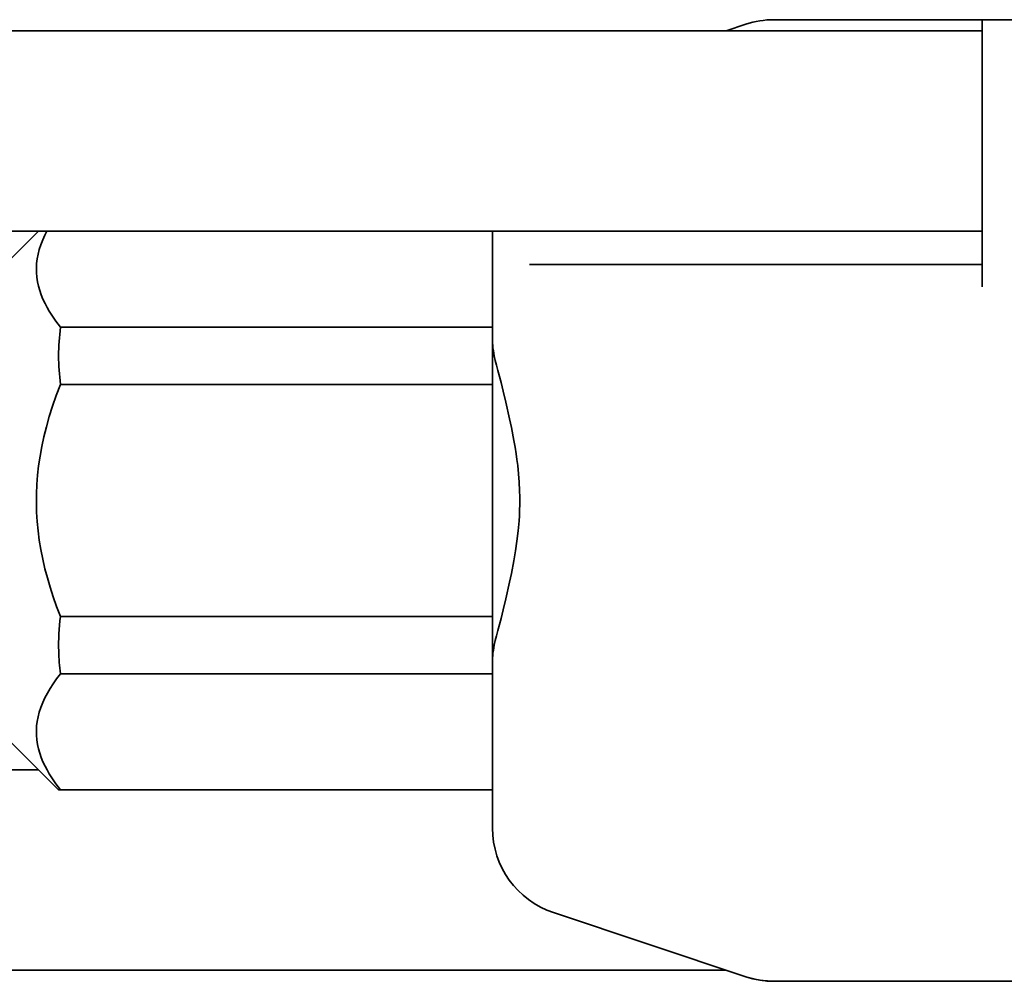
# Model space of a CAD drawing. Extents: x -1063 to 2252, y 382 to 460.
# Drawn here: x -946 to -924, y 385 to 406 of the extents above; entities that cross this region are included whole.
import ezdxf

# ---------------------------------------------------------------- set-up
doc = ezdxf.new("R2010")
doc.units = 0

msp = doc.modelspace()

# ---------------------------------------------------------------- linework, layer by layer
at = {"color": 7, "lineweight": 35, "ltscale": 0.116887}
for p, q in [((-924.644409, 406.5), (-929.319885, 406.5)), ((-924.644409, 401), (-929.319885, 401))]:
    msp.add_line(p, q, dxfattribs=at)
at = {"color": 7, "lineweight": 35, "ltscale": 0.175279}
msp.add_line((-917.63324, 406.5), (-924.644409, 406.5), dxfattribs=at)
at = {"color": 7, "lineweight": 35, "ltscale": 0.05}
msp.add_line((-924.644409, 406.5), (-924.644409, 404.5), dxfattribs=at)
at = {"color": 7, "lineweight": 35}
for p, q in [((-924.644409, 406.25), (-950.644409, 406.25)), ((-924.644409, 401.75), (-950.644409, 401.75)), ((-930.39447, 385.150024), (-950.644409, 385.150024))]:
    msp.add_line(p, q, dxfattribs=at)
at = {"color": 7, "lineweight": 35, "ltscale": 0.01165}
msp.add_line((-930.394409, 406.25), (-929.952332, 406.397339), dxfattribs=at)
at = {"color": 7, "lineweight": 35, "ltscale": 0.0125}
for p, q in [((-924.644409, 404), (-924.644409, 404.5)), ((-924.644409, 401), (-924.644409, 400.5))]:
    msp.add_line(p, q, dxfattribs=at)
at = {"color": 7, "lineweight": 35, "ltscale": 0.075}
msp.add_line((-924.644409, 401), (-924.644409, 404), dxfattribs=at)
at = {"color": 7, "lineweight": 35, "ltscale": 0.028285}
msp.add_line((-946.644409, 400.949951), (-945.844421, 401.75), dxfattribs=at)
at = {"color": 7, "lineweight": 35, "ltscale": 0.003002}
for p, q in [((-945.752136, 401.553345), (-945.701782, 401.662354)), ((-945.752136, 391.161011), (-945.701782, 391.27002))]:
    msp.add_line(p, q, dxfattribs=at)
at = {"color": 7, "lineweight": 35, "ltscale": 0.002471}
msp.add_line((-945.701782, 401.662354), (-945.656128, 401.75), dxfattribs=at)
at = {"color": 7, "lineweight": 35, "ltscale": 0.028024}
msp.add_line((-935.644409, 401.75), (-935.644409, 400.629028), dxfattribs=at)
at = {"color": 7, "lineweight": 35, "ltscale": 0.00279}
for p, q in [((-945.829102, 401.339966), (-945.794495, 401.446045)), ((-945.829102, 390.947632), (-945.794495, 391.053711))]:
    msp.add_line(p, q, dxfattribs=at)
at = {"color": 7, "lineweight": 35, "ltscale": 0.002884}
for p, q in [((-945.794495, 401.446045), (-945.752136, 401.553345)), ((-935.644409, 399.707642), (-935.644409, 399.592285)), ((-935.644409, 391.692261), (-935.644409, 391.807617)), ((-945.794495, 391.053711), (-945.752136, 391.161011))]:
    msp.add_line(p, q, dxfattribs=at)
at = {"color": 7, "lineweight": 35, "ltscale": 0.00261}
msp.add_line((-945.888672, 401.027222), (-945.876099, 401.130859), dxfattribs=at)
at = {"color": 7, "lineweight": 35, "ltscale": 0.00265}
for p, q in [((-945.876099, 401.130859), (-945.856262, 401.234985)), ((-945.876099, 390.738525), (-945.856262, 390.842651))]:
    msp.add_line(p, q, dxfattribs=at)
at = {"color": 7, "lineweight": 35, "ltscale": 0.002711}
for p, q in [((-945.856262, 401.234985), (-945.829102, 401.339966)), ((-945.856262, 390.842651), (-945.829102, 390.947632))]:
    msp.add_line(p, q, dxfattribs=at)
at = {"color": 7, "lineweight": 35, "ltscale": 0.002585}
msp.add_line((-945.894165, 400.92395), (-945.888672, 401.027222), dxfattribs=at)
at = {"color": 7, "lineweight": 35, "ltscale": 0.002582}
msp.add_line((-945.892517, 400.820679), (-945.894165, 400.92395), dxfattribs=at)
at = {"color": 7, "lineweight": 35, "ltscale": 0.017334}
msp.add_line((-934.118774, 401), (-934.812134, 401), dxfattribs=at)
at = {"color": 7, "lineweight": 35, "ltscale": 0.108115}
msp.add_line((-934.118774, 401), (-929.794189, 401), dxfattribs=at)
at = {"color": 7, "lineweight": 35, "ltscale": 0.011858}
msp.add_line((-929.319885, 401), (-929.794189, 401), dxfattribs=at)
at = {"color": 7, "lineweight": 35, "ltscale": 0.002594}
msp.add_line((-945.883789, 400.717285), (-945.892517, 400.820679), dxfattribs=at)
at = {"color": 7, "lineweight": 35, "ltscale": 0.002627}
for p, q in [((-945.867859, 400.613403), (-945.883789, 400.717285)), ((-945.867859, 390.221069), (-945.883789, 390.324951))]:
    msp.add_line(p, q, dxfattribs=at)
at = {"color": 7, "lineweight": 35, "ltscale": 0.002459}
msp.add_line((-945.846802, 400.517334), (-945.867859, 400.613403), dxfattribs=at)
at = {"color": 7, "lineweight": 35, "ltscale": 0.002514}
msp.add_line((-945.819519, 400.420532), (-945.846802, 400.517334), dxfattribs=at)
at = {"color": 7, "lineweight": 35, "ltscale": 0.023035}
msp.add_line((-935.644409, 399.707642), (-935.644409, 400.629028), dxfattribs=at)
at = {"color": 7, "lineweight": 35, "ltscale": 0.002583}
for p, q in [((-945.785828, 400.322876), (-945.819519, 400.420532)), ((-945.785828, 389.930542), (-945.819519, 390.028198))]:
    msp.add_line(p, q, dxfattribs=at)
at = {"color": 7, "lineweight": 35, "ltscale": 0.002671}
for p, q in [((-945.745605, 400.223877), (-945.785828, 400.322876)), ((-945.745605, 389.831543), (-945.785828, 389.930542))]:
    msp.add_line(p, q, dxfattribs=at)
at = {"color": 7, "lineweight": 35, "ltscale": 0.002769}
for p, q in [((-945.698669, 400.123535), (-945.745605, 400.223877)), ((-945.698669, 389.731201), (-945.745605, 389.831543))]:
    msp.add_line(p, q, dxfattribs=at)
at = {"color": 7, "lineweight": 35, "ltscale": 0.002395}
msp.add_line((-945.654175, 400.038696), (-945.698669, 400.123535), dxfattribs=at)
at = {"color": 7, "lineweight": 35, "ltscale": 0.002482}
msp.add_line((-945.604675, 399.952637), (-945.654175, 400.038696), dxfattribs=at)
at = {"color": 7, "lineweight": 35, "ltscale": 0.00258}
for p, q in [((-945.549988, 399.865112), (-945.604675, 399.952637)), ((-945.549988, 389.472778), (-945.604675, 389.560303))]:
    msp.add_line(p, q, dxfattribs=at)
at = {"color": 7, "lineweight": 35, "ltscale": 0.002001}
for p, q in [((-945.505493, 399.798584), (-945.549988, 399.865112)), ((-945.505493, 389.40625), (-945.549988, 389.472778))]:
    msp.add_line(p, q, dxfattribs=at)
at = {"color": 7, "lineweight": 35, "ltscale": 0.002066}
for p, q in [((-945.457825, 399.731079), (-945.505493, 399.798584)), ((-945.457825, 389.338745), (-945.505493, 389.40625))]:
    msp.add_line(p, q, dxfattribs=at)
at = {"color": 7, "lineweight": 35, "ltscale": 0.002143}
for p, q in [((-945.406738, 399.662231), (-945.457825, 399.731079)), ((-945.406738, 389.269897), (-945.457825, 389.338745))]:
    msp.add_line(p, q, dxfattribs=at)
at = {"color": 7, "lineweight": 35, "ltscale": 0.002217}
for p, q in [((-945.352234, 399.592285), (-945.406738, 399.662231)), ((-945.352234, 389.199951), (-945.406738, 389.269897))]:
    msp.add_line(p, q, dxfattribs=at)
at = {"color": 7, "lineweight": 35, "ltscale": 0.242696}
for p, q in [((-935.644409, 399.592285), (-945.352234, 399.592285)), ((-935.644409, 398.307617), (-945.352234, 398.307617)), ((-935.644409, 393.092285), (-945.352234, 393.092285)), ((-935.644409, 391.807617), (-945.352234, 391.807617)), ((-935.644409, 389.199951), (-945.352234, 389.199951))]:
    msp.add_line(p, q, dxfattribs=at)
at = {"color": 7, "lineweight": 35, "ltscale": 0.032117}
for p, q in [((-935.644409, 399.592285), (-935.644409, 398.307617)), ((-935.644409, 393.092285), (-935.644409, 391.807617))]:
    msp.add_line(p, q, dxfattribs=at)
at = {"color": 7, "lineweight": 35, "ltscale": 0.001206}
for p, q in [((-935.643433, 399.236694), (-935.644409, 399.284912)), ((-935.643433, 392.163208), (-935.644409, 392.11499))]:
    msp.add_line(p, q, dxfattribs=at)
at = {"color": 7, "lineweight": 35, "ltscale": 0.001232}
msp.add_line((-935.640381, 399.1875), (-935.643433, 399.236694), dxfattribs=at)
at = {"color": 7, "lineweight": 35, "ltscale": 0.001524}
msp.add_line((-935.634338, 399.126831), (-935.640381, 399.1875), dxfattribs=at)
at = {"color": 7, "lineweight": 35, "ltscale": 0.001568}
for p, q in [((-935.625732, 399.064697), (-935.634338, 399.126831)), ((-935.625732, 392.335205), (-935.634338, 392.273071))]:
    msp.add_line(p, q, dxfattribs=at)
at = {"color": 7, "lineweight": 35, "ltscale": 0.00299}
msp.add_line((-935.60437, 398.947021), (-935.625732, 399.064697), dxfattribs=at)
at = {"color": 7, "lineweight": 35, "ltscale": 0.002559}
msp.add_line((-935.582336, 398.847046), (-935.60437, 398.947021), dxfattribs=at)
at = {"color": 7, "lineweight": 35, "ltscale": 0.002661}
msp.add_line((-935.557068, 398.743652), (-935.582336, 398.847046), dxfattribs=at)
at = {"color": 7, "lineweight": 35, "ltscale": 0.003273}
for p, q in [((-935.524109, 398.616943), (-935.557068, 398.743652)), ((-935.524109, 392.783081), (-935.557068, 392.656372))]:
    msp.add_line(p, q, dxfattribs=at)
at = {"color": 7, "lineweight": 35, "ltscale": 0.00688}
msp.add_line((-935.453003, 398.351074), (-935.524109, 398.616943), dxfattribs=at)
at = {"color": 7, "lineweight": 35, "ltscale": 0.006601}
msp.add_line((-945.352234, 398.307617), (-945.446594, 398.061035), dxfattribs=at)
at = {"color": 7, "lineweight": 35, "ltscale": 0.026138}
msp.add_line((-935.644409, 397.262085), (-935.644409, 398.307617), dxfattribs=at)
at = {"color": 7, "lineweight": 35, "ltscale": 0.004965}
for p, q in [((-935.403198, 398.158813), (-935.453003, 398.351074)), ((-935.403198, 393.241089), (-935.453003, 393.048828))]:
    msp.add_line(p, q, dxfattribs=at)
at = {"color": 7, "lineweight": 35, "ltscale": 0.006353}
msp.add_line((-945.446594, 398.061035), (-945.530518, 397.821167), dxfattribs=at)
at = {"color": 7, "lineweight": 35, "ltscale": 0.006343}
for p, q in [((-935.344421, 397.911987), (-935.403198, 398.158813)), ((-935.344421, 393.487915), (-935.403198, 393.241089))]:
    msp.add_line(p, q, dxfattribs=at)
at = {"color": 7, "lineweight": 35, "ltscale": 0.006143}
msp.add_line((-945.530518, 397.821167), (-945.604675, 397.586914), dxfattribs=at)
at = {"color": 7, "lineweight": 35, "ltscale": 0.009715}
msp.add_line((-935.260803, 397.532471), (-935.344421, 397.911987), dxfattribs=at)
at = {"color": 7, "lineweight": 35, "ltscale": 0.00595}
msp.add_line((-945.604675, 397.586914), (-945.669556, 397.35791), dxfattribs=at)
at = {"color": 7, "lineweight": 35, "ltscale": 0.004901}
msp.add_line((-935.220642, 397.340576), (-935.260803, 397.532471), dxfattribs=at)
at = {"color": 7, "lineweight": 35, "ltscale": 0.005787}
msp.add_line((-945.669556, 397.35791), (-945.725586, 397.133301), dxfattribs=at)
at = {"color": 7, "lineweight": 35, "ltscale": 0.078104}
msp.add_line((-935.644409, 397.262085), (-935.644409, 394.137939), dxfattribs=at)
at = {"color": 7, "lineweight": 35, "ltscale": 0.007401}
msp.add_line((-935.164429, 397.049927), (-935.220642, 397.340576), dxfattribs=at)
at = {"color": 7, "lineweight": 35, "ltscale": 0.005653}
msp.add_line((-945.725586, 397.133301), (-945.773193, 396.912231), dxfattribs=at)
at = {"color": 7, "lineweight": 35, "ltscale": 0.003841}
msp.add_line((-935.138062, 396.89856), (-935.164429, 397.049927), dxfattribs=at)
at = {"color": 7, "lineweight": 35, "ltscale": 0.005536}
msp.add_line((-945.773193, 396.912231), (-945.812561, 396.694336), dxfattribs=at)
at = {"color": 7, "lineweight": 35, "ltscale": 0.003847}
msp.add_line((-935.113892, 396.746582), (-935.138062, 396.89856), dxfattribs=at)
at = {"color": 7, "lineweight": 35, "ltscale": 0.003246}
msp.add_line((-935.095459, 396.618042), (-935.113892, 396.746582), dxfattribs=at)
at = {"color": 7, "lineweight": 35, "ltscale": 0.005371}
for p, q in [((-945.844055, 396.478882), (-945.867859, 396.265381)), ((-945.829102, 394.812378), (-945.794495, 394.600342))]:
    msp.add_line(p, q, dxfattribs=at)
at = {"color": 7, "lineweight": 35, "ltscale": 0.005444}
msp.add_line((-945.812561, 396.694336), (-945.844055, 396.478882), dxfattribs=at)
at = {"color": 7, "lineweight": 35, "ltscale": 0.003248}
msp.add_line((-935.079102, 396.489136), (-935.095459, 396.618042), dxfattribs=at)
at = {"color": 7, "lineweight": 35, "ltscale": 0.004726}
msp.add_line((-935.059204, 396.301147), (-935.079102, 396.489136), dxfattribs=at)
at = {"color": 7, "lineweight": 35, "ltscale": 0.005209}
msp.add_line((-945.867859, 396.265381), (-945.883789, 396.057617), dxfattribs=at)
at = {"color": 7, "lineweight": 35, "ltscale": 0.004721}
for p, q in [((-935.044312, 396.112915), (-935.059204, 396.301147)), ((-935.03479, 395.924316), (-935.044312, 396.112915))]:
    msp.add_line(p, q, dxfattribs=at)
at = {"color": 7, "lineweight": 35, "ltscale": 0.005174}
msp.add_line((-945.883789, 396.057617), (-945.892517, 395.85083), dxfattribs=at)
at = {"color": 7, "lineweight": 35, "ltscale": 0.005164}
msp.add_line((-945.892517, 395.85083), (-945.894165, 395.644287), dxfattribs=at)
at = {"color": 7, "lineweight": 35, "ltscale": 0.003776}
msp.add_line((-935.03125, 395.773315), (-935.03479, 395.924316), dxfattribs=at)
at = {"color": 7, "lineweight": 35, "ltscale": 0.005165}
msp.add_line((-945.894165, 395.644287), (-945.888672, 395.437744), dxfattribs=at)
at = {"color": 7, "lineweight": 35, "ltscale": 0.003788}
msp.add_line((-935.035034, 395.470581), (-935.03125, 395.62207), dxfattribs=at)
at = {"color": 7, "lineweight": 35, "ltscale": 0.003781}
msp.add_line((-935.03125, 395.62207), (-935.03125, 395.773315), dxfattribs=at)
at = {"color": 7, "lineweight": 35, "ltscale": 0.005188}
msp.add_line((-945.888672, 395.437744), (-945.876099, 395.230591), dxfattribs=at)
at = {"color": 7, "lineweight": 35, "ltscale": 0.002844}
msp.add_line((-935.040161, 395.356934), (-935.035034, 395.470581), dxfattribs=at)
at = {"color": 7, "lineweight": 35, "ltscale": 0.00523}
msp.add_line((-945.876099, 395.230591), (-945.856262, 395.022339), dxfattribs=at)
at = {"color": 7, "lineweight": 35, "ltscale": 0.005705}
msp.add_line((-935.067383, 395.015869), (-935.047302, 395.243164), dxfattribs=at)
at = {"color": 7, "lineweight": 35, "ltscale": 0.00285}
msp.add_line((-935.047302, 395.243164), (-935.040161, 395.356934), dxfattribs=at)
at = {"color": 7, "lineweight": 35, "ltscale": 0.005293}
msp.add_line((-945.856262, 395.022339), (-945.829102, 394.812378), dxfattribs=at)
at = {"color": 7, "lineweight": 35, "ltscale": 0.005711}
msp.add_line((-935.094543, 394.789063), (-935.067383, 395.015869), dxfattribs=at)
at = {"color": 7, "lineweight": 35, "ltscale": 0.005593}
msp.add_line((-935.127197, 394.567749), (-935.094543, 394.789063), dxfattribs=at)
at = {"color": 7, "lineweight": 35, "ltscale": 0.005474}
for p, q in [((-945.794495, 394.600342), (-945.752136, 394.385498)), ((-945.647583, 393.961304), (-945.585876, 393.751221))]:
    msp.add_line(p, q, dxfattribs=at)
at = {"color": 7, "lineweight": 35, "ltscale": 0.005567}
msp.add_line((-935.164795, 394.348267), (-935.127197, 394.567749), dxfattribs=at)
at = {"color": 7, "lineweight": 35, "ltscale": 0.005591}
msp.add_line((-945.752136, 394.385498), (-945.701782, 394.167603), dxfattribs=at)
at = {"color": 7, "lineweight": 35, "ltscale": 0.007385}
msp.add_line((-935.220886, 394.058228), (-935.164795, 394.348267), dxfattribs=at)
at = {"color": 7, "lineweight": 35, "ltscale": 0.005332}
msp.add_line((-945.701782, 394.167603), (-945.647583, 393.961304), dxfattribs=at)
at = {"color": 7, "lineweight": 35, "ltscale": 0.026141}
msp.add_line((-935.644409, 393.092285), (-935.644409, 394.137939), dxfattribs=at)
at = {"color": 7, "lineweight": 35, "ltscale": 0.004895}
msp.add_line((-935.260986, 393.866577), (-935.220886, 394.058228), dxfattribs=at)
at = {"color": 7, "lineweight": 35, "ltscale": 0.009694}
msp.add_line((-935.344421, 393.487915), (-935.260986, 393.866577), dxfattribs=at)
at = {"color": 7, "lineweight": 35, "ltscale": 0.005639}
msp.add_line((-945.585876, 393.751221), (-945.516357, 393.536621), dxfattribs=at)
at = {"color": 7, "lineweight": 35, "ltscale": 0.005818}
msp.add_line((-945.516357, 393.536621), (-945.438599, 393.317261), dxfattribs=at)
at = {"color": 7, "lineweight": 35, "ltscale": 0.006025}
msp.add_line((-945.438599, 393.317261), (-945.352234, 393.092285), dxfattribs=at)
at = {"color": 7, "lineweight": 35, "ltscale": 0.006877}
msp.add_line((-935.453003, 393.048828), (-935.524109, 392.783081), dxfattribs=at)
at = {"color": 7, "lineweight": 35, "ltscale": 0.002556}
msp.add_line((-935.582336, 392.552856), (-935.60437, 392.453003), dxfattribs=at)
at = {"color": 7, "lineweight": 35, "ltscale": 0.002664}
msp.add_line((-935.557068, 392.656372), (-935.582336, 392.552856), dxfattribs=at)
at = {"color": 7, "lineweight": 35, "ltscale": 0.002993}
msp.add_line((-935.60437, 392.453003), (-935.625732, 392.335205), dxfattribs=at)
at = {"color": 7, "lineweight": 35, "ltscale": 0.001235}
msp.add_line((-935.640381, 392.212524), (-935.643433, 392.163208), dxfattribs=at)
at = {"color": 7, "lineweight": 35, "ltscale": 0.001521}
msp.add_line((-935.634338, 392.273071), (-935.640381, 392.212524), dxfattribs=at)
at = {"color": 7, "lineweight": 35, "ltscale": 0.003362}
msp.add_line((-945.516357, 391.585449), (-945.438599, 391.69519), dxfattribs=at)
at = {"color": 7, "lineweight": 35, "ltscale": 0.003544}
msp.add_line((-945.438599, 391.69519), (-945.352234, 391.807617), dxfattribs=at)
at = {"color": 7, "lineweight": 35, "ltscale": 0.083768}
msp.add_line((-935.644409, 388.341553), (-935.644409, 391.692261), dxfattribs=at)
at = {"color": 7, "lineweight": 35, "ltscale": 0.003047}
msp.add_line((-945.647583, 391.373169), (-945.585876, 391.478271), dxfattribs=at)
at = {"color": 7, "lineweight": 35, "ltscale": 0.003194}
msp.add_line((-945.585876, 391.478271), (-945.516357, 391.585449), dxfattribs=at)
at = {"color": 7, "lineweight": 35, "ltscale": 0.002913}
msp.add_line((-945.701782, 391.27002), (-945.647583, 391.373169), dxfattribs=at)
at = {"color": 7, "lineweight": 35, "ltscale": 0.002607}
msp.add_line((-945.888672, 390.63501), (-945.876099, 390.738525), dxfattribs=at)
at = {"color": 7, "lineweight": 35, "ltscale": 0.002588}
msp.add_line((-945.894165, 390.531616), (-945.888672, 390.63501), dxfattribs=at)
at = {"color": 7, "lineweight": 35, "ltscale": 0.002579}
msp.add_line((-945.892517, 390.428467), (-945.894165, 390.531616), dxfattribs=at)
at = {"color": 7, "lineweight": 35, "ltscale": 0.044194}
msp.add_line((-946.644409, 390.449951), (-945.394409, 389.199951), dxfattribs=at)
at = {"color": 7, "lineweight": 35, "ltscale": 0.002597}
msp.add_line((-945.883789, 390.324951), (-945.892517, 390.428467), dxfattribs=at)
at = {"color": 7, "lineweight": 35, "ltscale": 0.002456}
msp.add_line((-945.846802, 390.125122), (-945.867859, 390.221069), dxfattribs=at)
at = {"color": 7, "lineweight": 35, "ltscale": 0.002517}
msp.add_line((-945.819519, 390.028198), (-945.846802, 390.125122), dxfattribs=at)
at = {"color": 7, "lineweight": 35, "ltscale": 0.12}
msp.add_line((-945.844421, 389.650024), (-950.644409, 389.650024), dxfattribs=at)
at = {"color": 7, "lineweight": 35, "ltscale": 0.002392}
msp.add_line((-945.654175, 389.646484), (-945.698669, 389.731201), dxfattribs=at)
at = {"color": 7, "lineweight": 35, "ltscale": 0.002485}
msp.add_line((-945.604675, 389.560303), (-945.654175, 389.646484), dxfattribs=at)
at = {"color": 7, "lineweight": 35, "ltscale": 0.001054}
msp.add_line((-945.394409, 389.199951), (-945.352234, 389.199951), dxfattribs=at)
at = {"color": 7, "lineweight": 35, "ltscale": 0.113961}
msp.add_line((-934.276855, 386.444214), (-929.952332, 385.002686), dxfattribs=at)
at = {"color": 7, "lineweight": 35, "ltscale": 0.003118}
msp.add_line((-929.952332, 385.002686), (-929.832825, 384.967041), dxfattribs=at)
at = {"color": 7, "lineweight": 35, "ltscale": 0.003117}
msp.add_line((-929.832825, 384.967041), (-929.711304, 384.939087), dxfattribs=at)
at = {"color": 7, "lineweight": 35, "ltscale": 0.00312}
for p, q in [((-929.711304, 384.939087), (-929.588135, 384.919067)), ((-929.588135, 384.919067), (-929.463928, 384.906982))]:
    msp.add_line(p, q, dxfattribs=at)
at = {"color": 7, "lineweight": 35, "ltscale": 0.003122}
msp.add_line((-929.463928, 384.906982), (-929.339111, 384.902832), dxfattribs=at)
at = {"color": 7, "lineweight": 35, "ltscale": 0.000481}
msp.add_line((-929.339111, 384.902832), (-929.319885, 384.902832), dxfattribs=at)
at = {"color": 7, "lineweight": 35, "ltscale": 0.292166}
msp.add_line((-917.63324, 384.900024), (-929.319885, 384.900024), dxfattribs=at)
at = {"color": 7, "lineweight": 35}
for centre, radius, start, end in [((-929.319885, 404.5), 2, 90.000003, 108.434997), ((-940.480713, 398.949951), 4.913689, 172.488983, 187.511017), ((-940.47052, 392.449097), 4.923875, 172.494242, 181.535968), ((-940.432495, 392.454102), 4.962001, 181.581307, 187.484789), ((-933.644409, 388.341553), 2, 179.999991, 251.564989), ((-929.319885, 386.900024), 2, 251.564989, 269.999997)]:
    msp.add_arc(centre, radius, start, end, dxfattribs=at)

doc.saveas('drawing.dxf')
